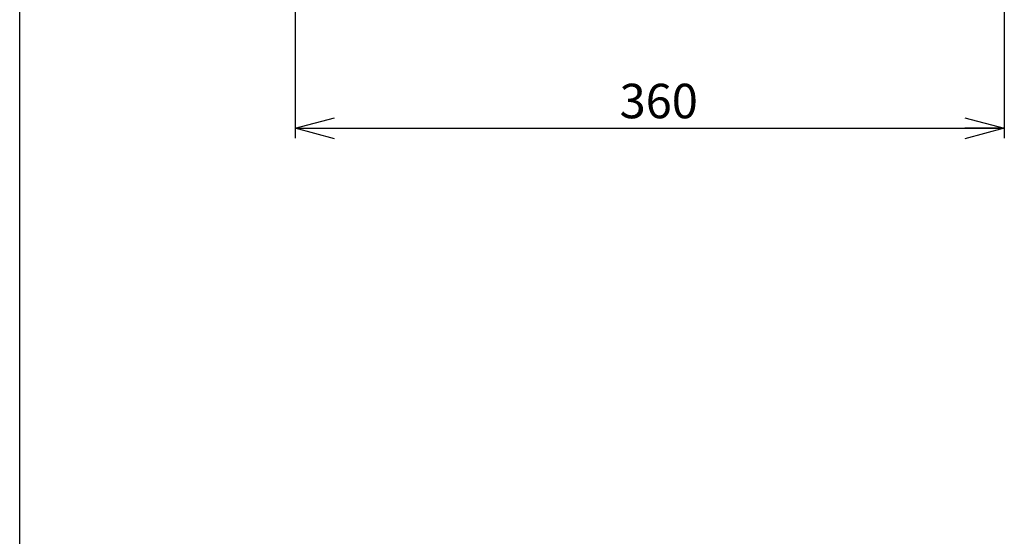
# Model space of a CAD drawing. Units: millimetres. Extents: x 6 to 594, y 9 to 411.
# Drawn here: x 9 to 109, y 211 to 264 of the extents above; entities that cross this region are included whole.
import ezdxf

# ---------------------------------------------------------------- set-up
doc = ezdxf.new("R2010")
doc.units = ezdxf.units.MM
doc.layers.add('SLD-0', color=179, linetype='Continuous')
doc.layers.add('WAKU', color=5, linetype='Continuous')
doc.styles.add('SLDTEXTSTYLE0', font='TXT', dxfattribs={"width": 0.7, "bigfont": 'bigfont'})
doc.dimstyles.new('SLDDIMSTYLE1', dxfattribs={"dimtxt": 3.5, "dimasz": 4, "dimexe": 0, "dimexo": 0.0625, "dimgap": 0.875, "dimtad": 3, "dimlfac": 5, "dimrnd": 1e-09, "dimzin": 12, "dimdsep": 46, "dimtxsty": 'SLDTEXTSTYLE0', "dimblk1": 'OPEN30', "dimblk2": 'OPEN30', "dimsah": 1, "dimcen": 0.09, "dimadec": 0, "dimazin": 3, "dimtfac": 1, "dimtofl": 0, "dimtmove": 0, "dimatfit": 3, "dimldrblk": 'OPEN30', "dimfxl": 1, "dimfrac": 2, "dimtolj": 1, "dimtzin": 12, "dimarcsym": 0})

# ---------------------------------------------------------------- blocks, each defined once
blk = doc.blocks.new('_OPEN30')
at = {"color": 0, "linetype": 'ByBlock', "lineweight": -2}
for p, q in [((-1, 0.267949), (0, 0)), ((0, 0), (-1, -0.267949)), ((0, 0), (-1, 0))]:
    blk.add_line(p, q, dxfattribs=at)
blk = doc.blocks.new('_D_6')
at = {"layer": 'SLD-0'}
for p, q in [((36.578, 280.544), (36.578, 251.792)), ((108.578, 280.544), (108.578, 251.792)), ((36.578, 252.792), (108.578, 252.792))]:
    blk.add_line(p, q, dxfattribs=at)
at = {"layer": 'SLD-0', "xscale": 4, "yscale": 4, "rotation": 180}
blk.add_blockref('_OPEN30', (36.578, 252.792, 15.783), dxfattribs=at)
at = {"layer": 'SLD-0', "xscale": 4, "yscale": 4}
blk.add_blockref('_OPEN30', (108.578, 252.792, 15.783), dxfattribs=at)
at = {"layer": 'SLD-0', "insert": (69.523, 257.304), "char_height": 3.5, "attachment_point": 1, "style": 'SLDTEXTSTYLE0'}
blk.add_mtext('360', dxfattribs=at)

msp = doc.modelspace()

# ---------------------------------------------------------------- linework, layer by layer
at = {"layer": 'WAKU', "color": 7}
msp.add_line((8.625, 14.875), (8.625, 410.875), dxfattribs=at)

# ---------------------------------------------------------------- dimensions: what is measured, and where the dimension line sits
at = {"layer": 'SLD-0'}
dim = msp.add_linear_dim(base=(108.5784, 252.7919), p1=(36.5784, 281.5442), p2=(108.5784, 281.5442), dimstyle='SLDDIMSTYLE1', dxfattribs=at)
dim.commit()
dim.dimension.update_dxf_attribs({"geometry": '_D_6', "text_midpoint": (72.5784, 252.7919), "dimtype": 160})

doc.saveas('drawing.dxf')
